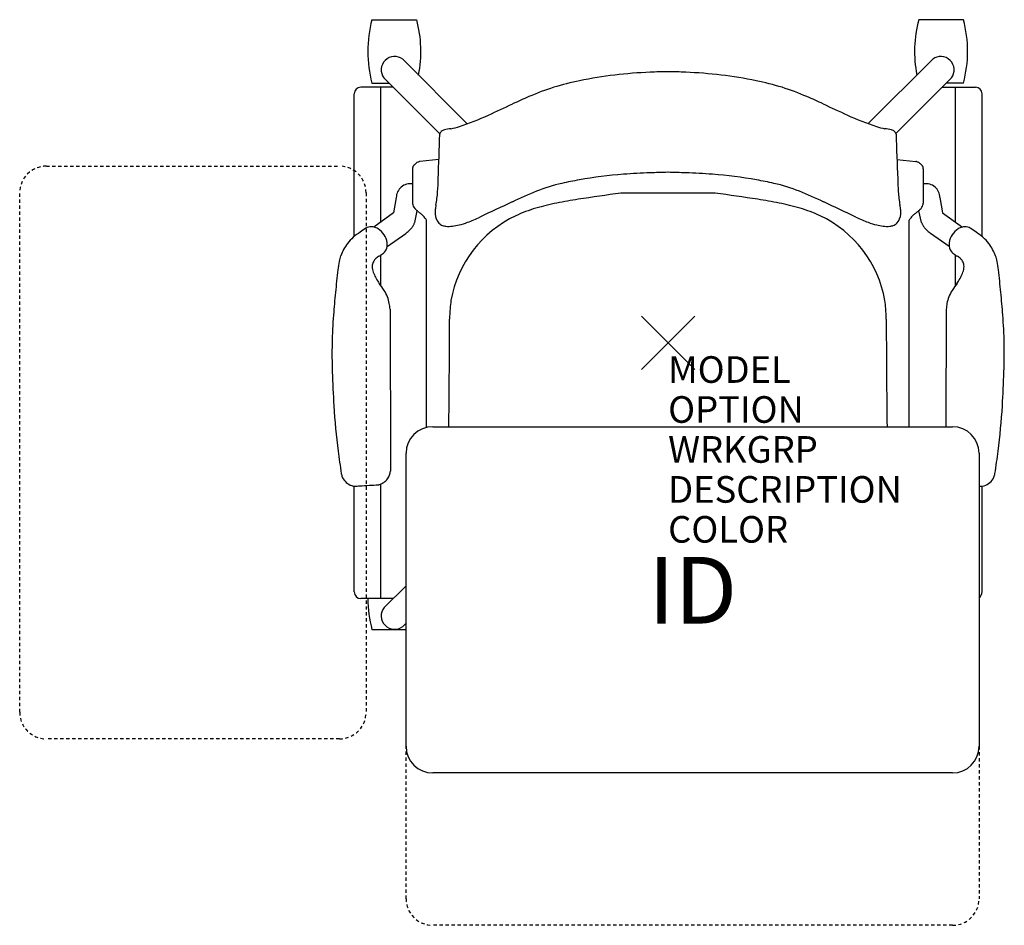
# Model space of a CAD drawing. Units: inches. Extents: x -24.3 to 12.6, y -21.9 to 12.1.
import ezdxf
from ezdxf.enums import TextEntityAlignment as Align

# ---------------------------------------------------------------- set-up
doc = ezdxf.new("R2010")
doc.units = ezdxf.units.IN
doc.header["$MEASUREMENT"] = 0
doc.header["$PDMODE"] = 3
doc.linetypes.add('HIDDEN2', pattern=[0.1875, 0.125, -0.0625])
doc.layers.add('AFUCH-P', color=4, linetype='Continuous')
doc.layers.add('AFUCH-P-TN', color=7, linetype='Continuous')
doc.styles.add('FURNITURE-TAGS', font='SIMPLEX.shx')

msp = doc.modelspace()

# ---------------------------------------------------------------- linework, layer by layer
at = {"layer": 'AFUCH-P', "color": 8}
for p, q in [((-11.113, 12.135), (-9.437, 12.135)), ((11.08, 12.135), (9.403, 12.135)), ((-7.54, 8.227), (-9.959, 10.647)), ((7.511, 8.232), (9.926, 10.647)), ((-11.113, 9.754), (-10.469, 9.754)), ((-10.663, 9.948), (-8.567, 7.848)), ((10.63, 9.948), (8.548, 7.862)), ((11.08, 9.754), (10.436, 9.754)), ((-11.78, 3.993), (-11.78, 9.35)), ((-10.316, 9.6), (-11.53, 9.6)), ((-10.78, 4.537), (-10.78, 9.6)), ((10.283, 9.6), (11.53, 9.6)), ((10.78, 4.537), (10.78, 9.6)), ((11.78, 3.993), (11.78, 9.35)), ((1.765, 5.621), (-1.781, 5.621)), ((-10.2, 5.454), (-10.301, 4.879)), ((10.2, 5.454), (10.301, 4.879)), ((-10.301, 4.879), (-11.043, 4.349)), ((-9.507, 4.526), (-9.411, 4.959)), ((9.507, 4.526), (9.411, 4.959)), ((10.301, 4.879), (11.043, 4.349)), ((-10.546, 3.624), (-9.848, 4.11)), ((10.546, 3.624), (9.848, 4.11)), ((-10.78, 2.151), (-10.78, 3.3)), ((10.78, 2.151), (10.78, 3.3)), ((-11.78, -9.35), (-11.78, -5.379)), ((-10.78, -9.6), (-10.78, -5.295)), ((11.78, -9.35), (11.78, -5.379)), ((-9.832, -9.118), (-10.66, -9.936)), ((-10.32, -9.6), (-11.53, -9.6)), ((-9.959, -10.647, 0), (-9.832, -10.52, 0)), ((-11.113, -10.762), (-9.832, -10.762))]:
    msp.add_line(p, q, dxfattribs=at)
at = {"layer": 'AFUCH-P', "color": 4}
for p, q in [((-8.602, 6.891), (-9.315, 6.812)), ((8.586, 6.891), (9.3, 6.812)), ((-9.589, 6.531), (-9.589, 5.243)), ((9.574, 6.531), (9.574, 5.243)), ((-9.062, -3.172), (-9.062, 4.603)), ((9.046, -3.145), (9.046, 4.603)), ((-10.433, 1.268), (-10.422, -4.81)), ((10.433, 1.268), (10.425, -3.145))]:
    msp.add_line(p, q, dxfattribs=at)
at = {"layer": 'AFUCH-P', "color": 8, "linetype": 'HIDDEN2'}
for p, q in [((-23.332, 6.635), (-12.332, 6.635)), ((-24.332, -13.865), (-24.332, 5.635)), ((-11.332, 5.635), (-11.332, -13.865)), ((-12.332, -14.865), (-23.332, -14.865)), ((-9.832, -20.865), (-9.832, -15.145)), ((11.668, -15.145), (11.668, -20.865)), ((10.668, -21.865), (-8.832, -21.865))]:
    msp.add_line(p, q, dxfattribs=at)
at = {"layer": 'AFUCH-P', "color": 2, "linetype": 'Continuous'}
for p, q in [((-8.832, -3.145), (10.668, -3.145)), ((-9.832, -15.145), (-9.832, -4.145)), ((11.668, -4.145), (11.668, -15.145)), ((10.668, -16.145), (-8.832, -16.145))]:
    msp.add_line(p, q, dxfattribs=at)
at = {"layer": 'AFUCH-P', "color": 8}
for centre, radius, start, end in [((-6.705, 10.944, 0), 4.566, 164.8873, 195.1127), ((-13.844, 10.944, 0), 4.566, 348.757, 15.1127), ((13.811, 10.944, 0), 4.566, 164.8873, 191.243), ((6.672, 10.944, 0), 4.566, 344.8873, 15.1127), ((-10.266, 10.252, 0), 0.5, 52.1349, 217.369), ((10.233, 10.252, 0), 0.5, 322.631, 127.8651), ((-11.53, 9.35), 0.25, 90, 180), ((11.53, 9.35), 0.25, 0, 90), ((-9.672, 5.45), 0.528, 80.9751, 179.6222), ((9.672, 5.45), 0.528, 0.3778, 99.0249), ((8.84, -74.096), 80.421, 97.58928, 98.73837), ((-8.856, -74.096), 80.421, 81.26163, 82.41072), ((-2.538, -3.113), 8.524, 101.0942, 106.5448), ((-0.47, -13.639), 19.251, 98.6871, 101.1079), ((0.454, -13.639), 19.251, 78.8921, 81.3129), ((2.523, -3.113), 8.524, 73.4552, 78.9058), ((-3.441, -0.074), 5.354, 106.5423, 115.1681), ((3.426, -0.074), 5.354, 64.8319, 73.4577), ((-9.984, 4.648), 0.488, 321.6931, 335.7106), ((-10.267, 4.777), 0.8, 335.6213, 338.0697), ((-11.326, 5.201), 1.94, 338.1188, 339.6384), ((-3.87, 0.841), 4.344, 115.1865, 169.9808), ((3.854, 0.841), 4.344, 10.0192, 64.8135), ((11.326, 5.201), 1.94, 200.3616, 201.8812), ((10.267, 4.777), 0.8, 201.9303, 204.3787), ((9.984, 4.648), 0.488, 204.2894, 218.3069), ((-12.327, 7.329), 4.063, 307.6017, 308.565), ((-10.545, 5.103), 1.211, 308.3066, 318.0058), ((-10.37, 4.941), 0.973, 318.1886, 322.225), ((10.37, 4.941), 0.973, 217.775, 221.8114), ((10.545, 5.103), 1.211, 221.9942, 231.6934), ((12.327, 7.329), 4.063, 231.435, 232.3983), ((-4.608, 1.024), 3.586, 170.8081, 175.6351), ((4.592, 1.024), 3.586, 4.3649, 9.1919), ((-1.941, 0.832), 6.259, 175.739, 179.4317), ((1.925, 0.832), 6.259, 0.5683, 4.261), ((-598.569, 2.761), 590.372, 359.583404, 359.818777), ((598.553, 2.761), 590.372, 180.181223, 180.416596), ((-400.957, 1.595), 392.757, 359.30845, 359.54394), ((400.942, 1.595), 392.757, 180.45606, 180.69155), ((-11.53, -9.35), 0.25, 180, 270), ((-6.705, -9.572, 0), 4.566, 180.352, 195.1127), ((11.53, -9.35), 0.25, 303.5982, 0), ((-10.266, -10.248, 0), 0.503, 141.6866, 307.5741)]:
    msp.add_arc(centre, radius, start, end, dxfattribs=at)
at = {"layer": 'AFUCH-P', "color": 4}
for centre, radius, start, end in [((0.03, -6.791), 16.968, 92.3788, 101.391), ((0.781, -29.404), 39.594, 91.1417, 92.1063), ((-0.797, -29.404), 39.594, 87.8937, 88.8583), ((-0.046, -6.791), 16.968, 78.609, 87.6212), ((-1.516, 0.755), 9.265, 101.2388, 113.6006), ((1.5, 0.755), 9.265, 66.3994, 78.7612), ((3.639, -11.343), 22.416, 113.293, 114.9986), ((-3.655, -11.343), 22.416, 65.0014, 66.707), ((-29.385, 58.799), 55.112, 294.258, 295.2989), ((29.37, 58.799), 55.112, 244.7011, 245.742), ((-11.033, 17.93), 10.312, 288.0993, 294.5847), ((11.017, 17.93), 10.312, 245.4153, 251.9007), ((-8.846, 11.241), 3.275, 282.2424, 288.0852), ((8.83, 11.241), 3.275, 251.9148, 257.7576), ((-117.703, 10.939), 109.178, 357.49418, 358.37071), ((-8.418, 7.819), 0.152, 127.8997, 174.1112), ((-8.304, 7.662), 0.345, 105.429, 126.8154), ((-7.737, 5.151), 2.919, 98.169, 103.0573), ((7.721, 5.151), 2.919, 76.9427, 81.831), ((8.289, 7.662), 0.345, 53.1846, 74.571), ((8.402, 7.819), 0.152, 5.8888, 52.1003), ((117.687, 10.939), 109.178, 181.62929, 182.50582), ((-9.402, 6.524), 0.198, 137.4429, 144.9974), ((-9.252, 6.386), 0.402, 132.6244, 137.419), ((-36.536, 35.867), 39.767, 312.785, 312.8436), ((-8.734, 5.912), 1.101, 131.5933, 133.658), ((-9.191, 6.425), 0.415, 128.7795, 131.4713), ((-9.291, 6.553), 0.252, 114.5291, 129.1489), ((-9.204, 6.364), 0.46, 108.9562, 114.6784), ((-8.894, 5.482), 1.395, 107.5689, 109.2108), ((8.879, 5.482), 1.395, 70.7892, 72.4311), ((9.188, 6.364), 0.46, 65.3216, 71.0438), ((9.275, 6.553), 0.252, 50.8511, 65.4709), ((9.175, 6.425), 0.415, 48.5287, 51.2205), ((8.719, 5.912), 1.101, 46.342, 48.4067), ((36.521, 35.867), 39.767, 227.1564, 227.215), ((9.237, 6.386), 0.402, 42.581, 47.3756), ((9.387, 6.524), 0.198, 35.0026, 42.5571), ((-8.759, 6.511), 0.831, 176.7333, 178.6003), ((-9.313, 6.542), 0.276, 172.5436, 176.6815), ((-9.421, 6.557), 0.167, 166.0512, 172.7125), ((-9.471, 6.57), 0.115, 153.6193, 166.2537), ((-9.453, 6.56), 0.135, 145.2029, 153.2753), ((-0.469, -9.742), 16.117, 94.3059, 100.2295), ((0.127, -17.281), 23.679, 91.9538, 94.3741), ((1, -37.703), 44.12, 91.3179, 92.1834), ((-1.016, -37.703), 44.12, 87.8166, 88.6821), ((-0.142, -17.281), 23.679, 85.6259, 88.0462), ((0.454, -9.742), 16.117, 79.7705, 85.6941), ((9.438, 6.56), 0.135, 26.7247, 34.7971), ((9.456, 6.57), 0.115, 13.7463, 26.3807), ((9.405, 6.557), 0.167, 7.2875, 13.9488), ((9.297, 6.542), 0.276, 3.3185, 7.4564), ((8.743, 6.511), 0.831, 1.3997, 3.2667), ((-18.365, 6.296), 9.737, 356.2896, 359.2326), ((-2.76, 0.376), 5.745, 102.3232, 112.2896), ((-0.715, -8.838), 15.184, 99.9235, 102.4424), ((0.699, -8.838), 15.184, 77.5576, 80.0765), ((2.744, 0.376), 5.745, 67.7104, 77.6768), ((18.35, 6.296), 9.737, 180.7674, 183.7104), ((-12.413, 5.915), 3.772, 348.6074, 356.2157), ((3.561, -14.941), 22.315, 112.3899, 114.9603), ((-3.577, -14.941), 22.315, 65.0397, 67.6101), ((12.397, 5.915), 3.772, 183.7843, 191.3926), ((-8.354, 5.474), 1.257, 190.6131, 192.2271), ((-9.073, 5.319), 0.521, 192.2804, 194.872), ((-9.243, 5.273), 0.346, 194.8242, 228.1012), ((23.135, -57.871), 69.497, 114.65473, 115.75292), ((-23.15, -57.871), 69.497, 64.24708, 65.34527), ((9.227, 5.273), 0.346, 311.8988, 345.1758), ((9.058, 5.319), 0.521, 345.128, 347.7196), ((8.338, 5.474), 1.257, 347.7729, 349.3869), ((-20.471, -7.188), 16.428, 47.5669, 47.9781), ((-0.836, 15.678), 13.729, 231.4773, 231.9669), ((-10.587, 3.209), 2.1, 50.81, 52.0102), ((-9.885, 4.068), 0.991, 48.3399, 50.8845), ((-9.679, 4.297), 0.683, 36.1884, 48.4885), ((-7.909, 4.908), 0.838, 173.3942, 184.7569), ((-8.162, 4.877), 0.583, 183.8147, 221.1524), ((-6.665, 4.763), 2.089, 168.7888, 173.3714), ((8.147, 4.877), 0.583, 318.8476, 356.1853), ((6.65, 4.763), 2.089, 6.6286, 11.2112), ((7.893, 4.908), 0.838, 355.2431, 6.6058), ((9.663, 4.297), 0.683, 131.5115, 143.8116), ((9.869, 4.068), 0.991, 129.1155, 131.6601), ((10.571, 3.209), 2.1, 127.9898, 129.19), ((0.82, 15.678), 13.729, 308.0331, 308.5227), ((20.455, -7.188), 16.428, 132.0219, 132.4331), ((-10.098, 3.988), 1.203, 33.5069, 36.3005), ((-12.126, 2.644), 3.637, 32.5821, 33.5088), ((-8.358, 4.722), 0.333, 223.1614, 251.6399), ((-8.595, 7.383), 3.049, 284.3026, 290.5847), ((-9.745, 10.45), 6.324, 290.5663, 295.108), ((9.729, 10.45), 6.324, 244.892, 249.4337), ((8.579, 7.383), 3.049, 249.4153, 255.6974), ((8.342, 4.722), 0.333, 288.3601, 316.8386), ((12.111, 2.644), 3.637, 146.4912, 147.4179), ((10.082, 3.988), 1.203, 143.6995, 146.4931), ((-9.398, 1.033), 3.799, 124.6609, 129.4857), ((-9.716, 1.636), 3.124, 121.2663, 126.1563), ((-11.149, 4.009), 0.351, 87.5419, 122.4535), ((-11.142, 3.858), 0.502, 76.847, 89.0225), ((-11.153, 3.865), 0.497, 56.9358, 75.4585), ((-11.279, 3.655), 0.743, 8.1756, 57.6409), ((-8.286, 4.926), 0.549, 251.1797, 264.4865), ((-8.227, 5.477), 1.103, 264.2266, 277.3475), ((-8.322, 6.313), 1.945, 276.9742, 284.305), ((8.307, 6.313), 1.945, 255.695, 263.0258), ((8.212, 5.477), 1.103, 262.6525, 275.7734), ((8.27, 4.926), 0.549, 275.5135, 288.8203), ((11.279, 3.655), 0.743, 122.3591, 171.8244), ((11.153, 3.865), 0.497, 104.5415, 123.0642), ((11.142, 3.858), 0.502, 90.9775, 103.153), ((11.149, 4.009), 0.351, 57.5465, 92.4581), ((9.716, 1.636), 3.124, 53.8437, 58.7337), ((9.398, 1.033), 3.799, 50.5143, 55.3391), ((-10.368, 2.527), 2.057, 144.0866, 158.9455), ((-10.941, 2.909), 1.37, 129.5714, 142.9654), ((-11.004, 3.696), 0.464, 334.9582, 7.9196), ((11.004, 3.696), 0.464, 172.0804, 205.0418), ((10.941, 2.909), 1.37, 37.0346, 50.4286), ((10.368, 2.527), 2.057, 21.0545, 35.9134), ((-11.953, 5.068), 2.121, 301.1395, 305.4719), ((-10.973, 3.698), 0.438, 305.0533, 333.0282), ((10.973, 3.698), 0.438, 206.9718, 234.9467), ((11.953, 5.068), 2.121, 234.5281, 238.8605), ((-7.17, 2.132), 5.259, 169.8203, 173.3061), ((-11.161, 2.836), 1.207, 159.1307, 169.258), ((-10.77, 2.892), 0.331, 147.4175, 175.1589), ((-10.653, 2.814), 0.472, 134.0489, 147.0847), ((-10.402, 2.543), 0.842, 122.6269, 133.5284), ((10.402, 2.543), 0.842, 46.4716, 57.3731), ((10.653, 2.814), 0.472, 32.9153, 45.9511), ((10.77, 2.892), 0.331, 4.8411, 32.5825), ((11.161, 2.836), 1.207, 10.742, 20.8693), ((7.17, 2.132), 5.259, 6.6939, 10.1797), ((38.394, -3.103), 51.123, 173.4315, 174.3873), ((-10.535, 2.867), 0.569, 174.6588, 196.2217), ((-10.21, 2.955), 0.904, 195.7927, 202.5528), ((-9.172, 3.402), 2.035, 202.9915, 215.0126), ((9.172, 3.402), 2.035, 324.9874, 337.0085), ((10.21, 2.955), 0.904, 337.4472, 344.2073), ((10.535, 2.867), 0.569, 343.7783, 5.3412), ((-38.394, -3.103), 51.123, 5.6127, 6.5685), ((-15.578, -1.238), 5.875, 33.1167, 36.236), ((15.578, -1.238), 5.875, 143.764, 146.8833), ((21.535, -1.513), 34.189, 174.2758, 175.7051), ((-11.757, 1.254), 1.314, 9.8675, 33.1391), ((11.757, 1.254), 1.314, 146.8609, 170.1325), ((-21.535, -1.513), 34.189, 4.2949, 5.7242), ((-14.228, 0.836), 3.819, 6.4836, 9.6883), ((14.228, 0.836), 3.819, 170.3117, 173.5164), ((5.844, -0.387), 18.458, 175.5426, 182.1612), ((-5.844, -0.387), 18.458, 357.8388, 4.4574), ((35.559, 0.478), 48.185, 181.8569, 183.3783), ((-35.559, 0.478), 48.185, 356.6217, 358.1431), ((12.001, -0.921), 24.585, 183.3581, 187.3333), ((-12.001, -0.921), 24.585, 352.6667, 356.6419), ((34.026, 2.074), 46.813, 187.5281, 188.5719), ((-34.026, 2.074), 46.813, 351.4281, 352.4719), ((-10.957, -4.639), 1.334, 191.4491, 194.4167), ((-11.767, -4.849), 0.497, 194.2429, 210.168), ((-11.688, -4.798), 0.59, 210.6171, 257.7909), ((-10.996, -4.733), 0.599, 302.9112, 321.8165), ((-10.865, -4.836), 0.432, 321.8229, 344.1229), ((-11.138, -4.761), 0.716, 344.3031, 350.6112), ((-12.551, -4.517), 2.149, 350.3386, 352.16), ((11.688, -4.797), 0.592, 280.8815, 328.6604), ((11.765, -4.848), 0.499, 329.0541, 345.8898), ((11.151, -4.687), 1.134, 345.5846, 347.8628), ((10.037, -4.436), 2.276, 347.5769, 348.1455), ((-11.713, -4.935), 0.451, 257.1977, 259.4339), ((-11.785, -5.251), 0.128, 265.0547, 273.393), ((-12.119, 3.212), 8.598, 272.2785, 273.7074), ((-22.203, 172.923), 178.608, 273.41521, 273.63729), ((-10.901, -5.128), 0.199, 278.3914, 284.8626), ((-10.931, -5.017), 0.314, 284.9581, 289.149), ((-11.065, -4.636), 0.718, 289.237, 303.3228), ((12.048, 1.285), 6.67, 266.7335, 267.5162), ((11.786, -4.874), 0.505, 266.9306, 270.6139), ((11.791, -5.342), 0.0366, 270.9699, 283.214)]:
    msp.add_arc(centre, radius, start, end, dxfattribs=at)
at = {"layer": 'AFUCH-P', "color": 8, "linetype": 'HIDDEN2'}
for centre, start, end in [((-23.332, 5.635), 90, 180), ((-12.332, 5.635), 0, 90), ((-23.332, -13.865), 180, 270), ((-12.332, -13.865), 270, 0), ((-8.832, -20.865), 180, 270), ((10.668, -20.865), 270, 0)]:
    msp.add_arc(centre, 1, start, end, dxfattribs=at)
at = {"layer": 'AFUCH-P', "color": 2, "linetype": 'Continuous'}
for centre, start, end in [((-8.832, -4.145), 90, 180), ((10.668, -4.145), 0, 90), ((-8.832, -15.145), 180, 270), ((10.668, -15.145), 270, 0)]:
    msp.add_arc(centre, 1, start, end, dxfattribs=at)
at = {"layer": 'AFUCH-P', "color": 4}
msp.add_point((0, 0), dxfattribs=at)

# ---------------------------------------------------------------- texts
at = {"layer": 'AFUCH-P', "color": 7, "flags": 9}
for tag, p, s in [('MODEL', (0, -1.5), 'L2STUS/CA/FBR'), ('OPTION', (0, -3), ''), ('WRKGRP', (0, -4.5), ''), ('DESCRIPTION', (0, -6), 'LEARN2,STRIVE,POLY SEAT,CANT ARM,TABLET,NO RACK'), ('COLOR', (0, -7.5), 'TBD')]:
    msp.add_attdef(tag, p, s, height=1, dxfattribs=at)
at = {"layer": 'AFUCH-P-TN', "style": 'FURNITURE-TAGS', "flags": 8}
msp.add_attdef('ID', text='L2STUS/CA/FBR', height=2.5, dxfattribs=at).set_placement((0.918, -9.611), align=Align.MIDDLE)

doc.saveas('drawing.dxf')
